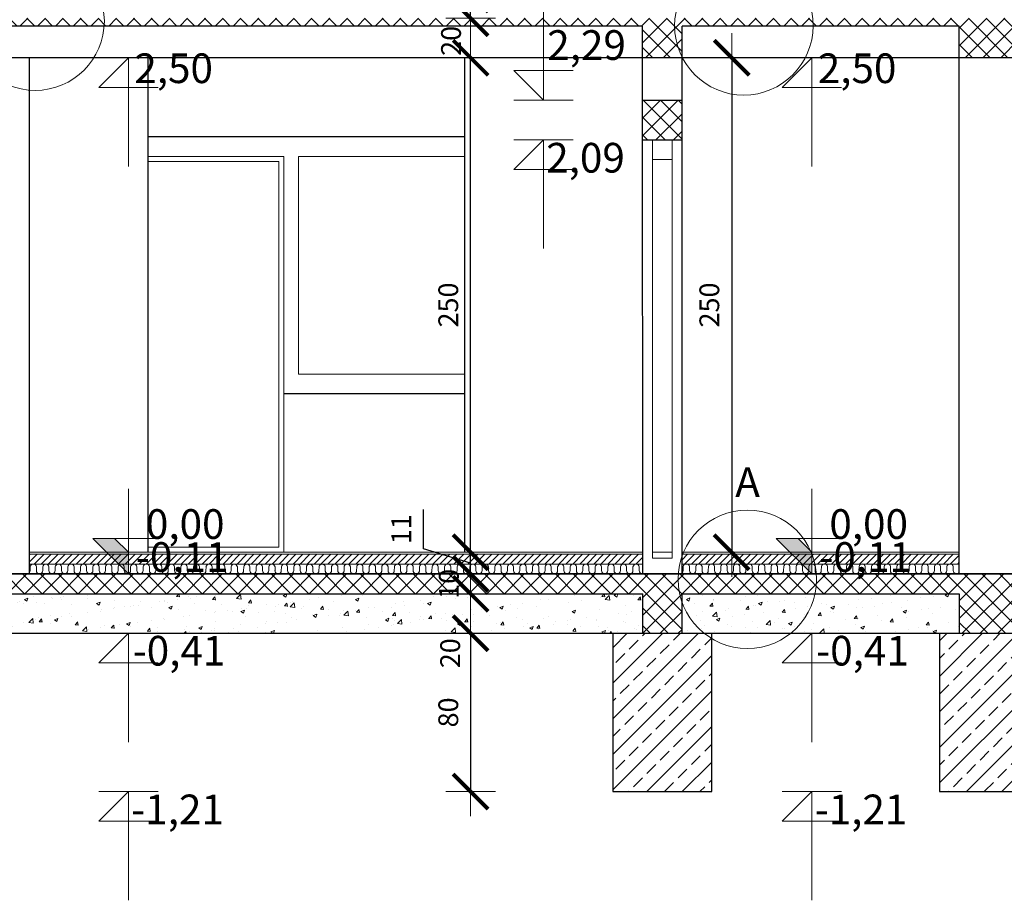
# Model space of a CAD drawing. Units: millimetres. Extents: x 50 to 7236, y 159 to 3129.
# Drawn here: x 6299 to 6797, y 1062 to 1507 of the extents above; entities that cross this region are included whole.
import ezdxf

# ---------------------------------------------------------------- set-up
doc = ezdxf.new("R2010")
doc.units = ezdxf.units.MM
doc.linetypes.add('ACAD_ISO03W100', pattern=[30, 12, -18])
doc.linetypes.add('DASHEDX2', pattern=[38.1, 25.4, -12.7])
for name, color, linetype, lineweight in [('KOTA', 7, 'Continuous', 5), ('NAMJESTAJ-1', 4, 'Continuous', 9), ('PLOC_I_OSTAL-1', 7, 'Continuous', 5), ('PROZORI-1', 3, 'Continuous', 5), ('ZID-1', 2, 'Continuous', 25)]:
    doc.layers.add(name, color=color, linetype=linetype, lineweight=lineweight)
doc.styles.add('ARIEL', font='ARIAL.TTF', dxfattribs={"width": 0.85, "height": 15})
doc.dimstyles.new('KOTA-100', dxfattribs={"dimtxt": 10, "dimasz": 1, "dimexe": 1.25, "dimexo": 0.625, "dimgap": 5, "dimtad": 1, "dimdec": 1, "dimtxsty": 'Standard', "dimblk": 'KOTA-100', "dimcen": 2.5, "dimse1": 1, "dimse2": 1, "dimadec": 0, "dimazin": 0, "dimtfac": 1, "dimtdec": 1, "dimtmove": 0, "dimatfit": 3, "dimfxl": 1, "dimarcsym": 0})
pattern_1 = [(45, (-2358.2014, 48.42), (-4.490128, 4.490128), []), (135, (-2358.2014, 48.42), (-4.490128, -4.490128), [])]
pattern_2 = [(45, (753.204, 3293.914), (-1.767767, 1.767767), [])]
pattern_3 = [(50, (-2287.705, -2e-11), (18.218467, -1.593909), [1.905, -20.955]), (355, (-2287.705, -2e-11), (-3.524283, 19.105664), [1.524, -16.764]), (100.451, (-2286.186, -0.133), (14.69425, 17.51167), [1.619, -17.809]), (46.1842, (-2287.705, 5.08), (27.107904, -4.204233), [2.8575, -31.4325]), (96.6356, (-2285.446, 4.73), (23.74042, 24.742556), [2.4285, -26.7135]), (351.184, (-2287.705, 5.08), (23.74046, 24.74251), [2.286, -25.146]), (21, (-2285.165, 3.81), (15.161488, -10.226552), [1.905, -20.955]), (326, (-2285.165, 3.81), (6.180203, 18.418797), [1.524, -16.764]), (71.4514, (-2283.901, 2.958), (21.34165, 8.192286), [1.619, -17.809]), (37.5, (-2287.7045, -2e-11), (0.3088603, 8.455504), [0, -16.5608, 0, -17.018, 0, -16.8275]), (7.5, (-2287.7045, -2e-11), (6.681966, 10.0180575), [0, -9.7028, 0, -16.1798, 0, -6.4135]), (327.5, (-2293.369, -2e-11), (13.5590595, -0.5728744), [0, -6.35, 0, -19.812, 0, -26.289]), (317.5, (-2295.909, -2e-11), (14.812918, 2.542649), [0, -8.255, 0, -13.1572, 0, -18.669])]

# ---------------------------------------------------------------- blocks, each defined once
blk = doc.blocks.new('KOTA-100')
at = {"layer": 'KOTA', "lineweight": 20, "ltscale": 0.5}
for p, q in [((0, 12.5), (0, -12.5)), ((-12.5, 0), (12.5, 0))]:
    blk.add_line(p, q, dxfattribs=at)
at = {"layer": 'KOTA', "lineweight": 20, "ltscale": 0.5, "const_width": 2}
blk.add_lwpolyline([(-8.84, -8.84), (8.84, 8.84)], dxfattribs=at)
blk = doc.blocks.new('*D146')
at = {"layer": 'Defpoints', "color": 0, "ltscale": 0.5}
for p in [(6634.24, 1487.92), (6634.24, 1237.92), (6659.33, 1237.92)]:
    blk.add_point(p, dxfattribs=at)
at = {"layer": 'KOTA', "color": 0, "lineweight": -2, "ltscale": 0.5}
blk.add_line((6659.33, 1486.92), (6659.33, 1238.92), dxfattribs=at)
for p, rotation in [((6659.33, 1487.92), 90), ((6659.33, 1237.92), 270)]:
    blk.add_blockref('KOTA-100', p, dxfattribs=dict(at, rotation=rotation))
at = {"layer": 'KOTA', "color": 0, "lineweight": 5, "ltscale": 0.5, "insert": (6649.33, 1362.92), "char_height": 10, "attachment_point": 5, "rotation": 90}
blk.add_mtext('250', dxfattribs=at)
blk = doc.blocks.new('*D147')
at = {"layer": 'Defpoints', "color": 0, "ltscale": 0.5}
for p in [(6527.35, 1487.92), (6527.35, 1487.92), (6527.35, 1237.92)]:
    blk.add_point(p, dxfattribs=at)
at = {"layer": 'KOTA', "color": 0, "lineweight": -2, "ltscale": 0.5}
blk.add_line((6527.35, 1238.92), (6527.35, 1486.92), dxfattribs=at)
for p, rotation in [((6527.35, 1487.92), 90), ((6527.35, 1237.92), 270)]:
    blk.add_blockref('KOTA-100', p, dxfattribs=dict(at, rotation=rotation))
at = {"layer": 'KOTA', "color": 0, "lineweight": 5, "ltscale": 0.5, "insert": (6517.35, 1362.92), "char_height": 10, "attachment_point": 5, "rotation": 90}
blk.add_mtext('250', dxfattribs=at)
blk = doc.blocks.new('*D149')
at = {"layer": 'Defpoints', "color": 0, "ltscale": 0.5}
for p in [(6527.35, 1519.92), (6527.35, 1519.92), (6527.35, 1507.92)]:
    blk.add_point(p, dxfattribs=at)
at = {"layer": 'KOTA', "color": 0, "lineweight": -2, "ltscale": 0.5}
for p, q in [((6503.6, 1521.05), (6503.6, 1544.38)), ((6527.35, 1513.92), (6503.6, 1521.05)), ((6527.35, 1508.92), (6527.35, 1518.92))]:
    blk.add_line(p, q, dxfattribs=at)
for p, rotation in [((6527.35, 1519.92), 90), ((6527.35, 1507.92), 270)]:
    blk.add_blockref('KOTA-100', p, dxfattribs=dict(at, rotation=rotation))
at = {"layer": 'KOTA', "color": 0, "lineweight": 5, "ltscale": 0.5, "insert": (6493.6, 1532.71), "char_height": 10, "attachment_point": 5, "rotation": 90}
blk.add_mtext('12', dxfattribs=at)
blk = doc.blocks.new('*D151')
at = {"layer": 'Defpoints', "color": 0, "ltscale": 0.5}
for p in [(6744.38, 1965.72), (6991.83, 1965.72), (6784.38, 1116.92)]:
    blk.add_point(p, dxfattribs=at)
at = {"layer": 'KOTA', "color": 0, "lineweight": -2, "ltscale": 0.5}
blk.add_line((6991.83, 1117.92), (6991.83, 1964.72), dxfattribs=at)
for p, rotation in [((6991.83, 1965.72), 90), ((6991.83, 1116.92), 270)]:
    blk.add_blockref('KOTA-100', p, dxfattribs=dict(at, rotation=rotation))
at = {"layer": 'KOTA', "color": 0, "lineweight": 5, "ltscale": 0.5, "insert": (6980.99, 1541.32), "char_height": 10, "attachment_point": 5, "rotation": 90}
blk.add_mtext('848,8', dxfattribs=at)
blk = doc.blocks.new('*D156')
at = {"layer": 'Defpoints', "color": 0, "ltscale": 0.5}
for p in [(5544.73, 1965.72), (6734.38, 1965.72), (5724.38, 1116.92)]:
    blk.add_point(p, dxfattribs=at)
at = {"layer": 'KOTA', "color": 0, "lineweight": -2, "ltscale": 0.5}
blk.add_line((5544.73, 1117.92), (5544.73, 1964.72), dxfattribs=at)
for p, rotation in [((5544.73, 1965.72), 90), ((5544.73, 1116.92), 270)]:
    blk.add_blockref('KOTA-100', p, dxfattribs=dict(at, rotation=rotation))
at = {"layer": 'KOTA', "color": 0, "lineweight": 5, "ltscale": 0.5, "insert": (5533.9, 1541.32), "char_height": 10, "attachment_point": 5, "rotation": 90}
blk.add_mtext('848,8', dxfattribs=at)
blk = doc.blocks.new('kota1')
at = {"lineweight": 5}
for p, q in [((0, 0), (-15, -15)), ((-15, 0), (15, 0)), ((0, -15), (0, 0)), ((-15, -15), (15, -15)), ((0, -15), (0, -55))]:
    blk.add_line(p, q, dxfattribs=at)
blk = doc.blocks.new('*D164')
at = {"layer": 'Defpoints', "color": 0, "ltscale": 0.5}
for p in [(6598.97, 1196.92), (6527.35, 1116.92), (6598.97, 1116.92)]:
    blk.add_point(p, dxfattribs=at)
at = {"layer": 'KOTA', "color": 0, "lineweight": -2, "ltscale": 0.5}
blk.add_line((6527.35, 1195.92), (6527.35, 1117.92), dxfattribs=at)
for p, rotation in [((6527.35, 1196.92), 90), ((6527.35, 1116.92), 270)]:
    blk.add_blockref('KOTA-100', p, dxfattribs=dict(at, rotation=rotation))
at = {"layer": 'KOTA', "color": 0, "lineweight": 5, "ltscale": 0.5, "insert": (6517.35, 1156.92), "char_height": 10, "attachment_point": 5, "rotation": 90}
blk.add_mtext('80', dxfattribs=at)
blk = doc.blocks.new('*D165')
at = {"layer": 'Defpoints', "color": 0, "ltscale": 0.5}
for p in [(6527.35, 1237.92), (6527.35, 1237.92), (6527.35, 1226.92)]:
    blk.add_point(p, dxfattribs=at)
at = {"layer": 'KOTA', "color": 0, "lineweight": -2, "ltscale": 0.5}
for p, q in [((6503.6, 1239.55), (6503.6, 1259.55)), ((6527.35, 1232.42), (6503.6, 1239.55)), ((6527.35, 1238.92), (6527.35, 1239.92)), ((6527.35, 1226.92), (6527.35, 1237.92)), ((6527.35, 1226.92), (6527.35, 1237.92)), ((6527.35, 1225.92), (6527.35, 1224.92))]:
    blk.add_line(p, q, dxfattribs=at)
for p, rotation in [((6527.35, 1237.92), 270), ((6527.35, 1226.92), 90)]:
    blk.add_blockref('KOTA-100', p, dxfattribs=dict(at, rotation=rotation))
at = {"layer": 'KOTA', "color": 0, "lineweight": 5, "ltscale": 0.5, "insert": (6493.6, 1249.55), "char_height": 10, "attachment_point": 5, "rotation": 90}
blk.add_mtext('11', dxfattribs=at)

msp = doc.modelspace()

# ---------------------------------------------------------------- hatches: boundary and pattern name
at = {"layer": 'KOTA', "lineweight": 5, "ltscale": 0.5}
for points in [[(6347.37, 1244.92), (6336.37, 1244.92), (6354.12, 1227.17), (6354.37, 1227.17), (6354.37, 1237.92)], [(6692.9, 1244.92), (6681.9, 1244.92), (6699.65, 1227.17), (6699.9, 1227.17), (6699.9, 1237.92)]]:
    msp.add_hatch(color=0, dxfattribs=at).paths.add_polyline_path(points)
at = {"layer": 'PLOC_I_OSTAL-1', "lineweight": 5, "ltscale": 0.5}
h = msp.add_hatch(dxfattribs=at)
h.set_pattern_fill('ANSI37', color=0, scale=50, style=0)
h.set_pattern_definition([(45, (3525.351, 8842.416), (-4.4194174, 4.4194174), []), (135, (3525.351, 8842.416), (-4.4194174, -4.4194174), [])])
h.paths.add_polyline_path([(6164.38, 1466.42), (6164.38, 1446.42), (6184.38, 1446.42), (6184.38, 1466.42)])
h.paths.add_polyline_path([(6634.24, 1466.42), (6614.26, 1466.42), (6614.27, 1446.42), (6634.24, 1446.42)])
h.paths.add_polyline_path([(6434.38, 1748.5), (6424.38, 1748.5), (6424.38, 1728.5), (6434.38, 1728.5)])
at = {"layer": 'PLOC_I_OSTAL-1'}
h = msp.add_hatch(dxfattribs=at)
h.set_pattern_fill('ANSI37', color=256, scale=2, style=0)
h.set_pattern_definition(pattern_1)
h.paths.add_polyline_path([(6213.87, 1507.92), (6192.59, 1507.92, -0.085033), (6192.13, 1507.92), (6184.38, 1507.92), (6184.38, 1503.92), (6213.87, 1503.92)])
h.paths.add_polyline_path([(6272.17, 1506.44, -0.01058), (6272.2, 1507.92), (6213.87, 1507.92), (6213.87, 1503.92), (6272.26, 1503.92, -0.018013)])
h.paths.add_polyline_path([(6342.17, 1506.44, 0.01058), (6342.14, 1507.92), (6272.2, 1507.92, 0.01058), (6272.17, 1506.44, 0.018013), (6272.26, 1503.92), (6342.08, 1503.92, 0.018013)])
h.paths.add_polyline_path([(6527.35, 1507.92), (6514.85, 1507.92), (6342.14, 1507.92, -0.01058), (6342.17, 1506.44, -0.018013), (6342.08, 1503.92), (6527.35, 1503.92)])
h.paths.add_polyline_path([(6564.17, 1507.92), (6527.35, 1507.92), (6531.35, 1503.92), (6564.17, 1503.92)])
h.paths.add_polyline_path([(6630.49, 1504.05, -0.027744), (6630.71, 1507.92), (6564.17, 1507.92), (6564.17, 1503.92), (6614.24, 1503.92), (6614.24, 1487.93), (6614.24, 1487.92), (6634.24, 1487.92), (6634.24, 1488.28, -0.117341)])
h.paths.add_polyline_path([(6700.28, 1507.92), (6630.71, 1507.92, 0.027744), (6630.49, 1504.05, 0.117341), (6634.24, 1488.28), (6634.24, 1503.92), (6700.49, 1503.92, 0.028636)])
h = msp.add_hatch(dxfattribs=at)
h.set_pattern_fill('ANSI37', color=256, scale=2, style=0)
h.set_pattern_definition(pattern_1)
h.paths.add_polyline_path([(6804.38, 1507.92), (6700.28, 1507.92, -0.028636), (6700.49, 1503.92), (6774.38, 1503.92), (6774.38, 1487.92), (6804.38, 1487.92)])
h = msp.add_hatch(dxfattribs=at)
h.set_pattern_fill('ANSI37', color=256, scale=2, style=0)
h.set_pattern_definition([(45, (-2287.7045, -2e-11), (-4.490128, 4.490128), []), (135, (-2287.7045, -2e-11), (-4.490128, -4.490128), [])])
h.paths.add_polyline_path([(6270.86, 1221.85, 0.036368), (6270.49, 1226.92), (6201.23, 1226.92, 0.036368), (6200.86, 1221.85, 0.035337), (6201.2, 1216.92), (6270.51, 1216.92, 0.035337)])
h.paths.add_polyline_path([(6527.35, 1226.92), (6514.85, 1226.92), (6270.49, 1226.92, -0.036368), (6270.86, 1221.85, -0.035337), (6270.51, 1216.92), (6527.35, 1216.92)])
h.paths.add_polyline_path([(6632.28, 1224.25, -0.019141), (6632.38, 1226.92), (6527.35, 1226.92), (6527.35, 1216.92), (6614.39, 1216.92), (6614.4, 1196.92), (6634.24, 1196.92), (6634.24, 1212.68, -0.08437)])
h.paths.add_polyline_path([(6702.28, 1224.25, 0.019141), (6702.17, 1226.92), (6632.38, 1226.92, 0.019141), (6632.28, 1224.25, 0.08437), (6634.24, 1212.68), (6634.24, 1216.92), (6701.5, 1216.92, 0.052746)])
h.paths.add_polyline_path([(6804.38, 1226.92), (6702.17, 1226.92, -0.019141), (6702.28, 1224.25, -0.052746), (6701.5, 1216.92), (6774.38, 1216.92), (6774.38, 1196.92), (6804.38, 1196.92)])
h.paths.add_polyline_path([(6510.12, 1213.59), (6510.12, 1230.26), (6525.12, 1230.26), (6525.12, 1213.59)], flags=9)
h.paths.add_polyline_path([(6354.35, 1246.75), (6406.8, 1246.75), (6406.8, 1220.22), (6354.35, 1220.22)], flags=9)
h.paths.add_polyline_path([(6699.88, 1246.75), (6752.33, 1246.75), (6752.33, 1220.22), (6699.88, 1220.22)], flags=9)
at = {"layer": 'PLOC_I_OSTAL-1', "lineweight": 5, "ltscale": 0.5}
h = msp.add_hatch(dxfattribs=at)
h.set_pattern_fill('ANSI31', color=0, scale=20, style=0)
h.set_pattern_definition(pattern_2)
h.paths.add_polyline_path([(6304.38, 1236.92), (6304.38, 1231.92), (6420.51, 1231.92, -0.008374), (6420.56, 1231.92), (6426.85, 1231.92, -0.011843), (6426.92, 1231.92), (6433.19, 1231.92, -0.014505), (6433.28, 1231.92), (6439.53, 1231.92, -0.016749), (6439.64, 1231.92), (6445.87, 1231.92, -0.018727), (6445.99, 1231.92), (6452.22, 1231.92, -0.020515), (6452.35, 1231.92), (6458.56, 1231.92, -0.022159), (6458.7, 1231.92), (6464.91, 1231.92, -0.02369), (6465.06, 1231.92), (6471.25, 1231.92, -0.025128), (6471.41, 1231.92), (6477.6, 1231.92, -0.026488), (6477.76, 1231.92), (6483.94, 1231.92, -0.027782), (6484.12, 1231.92), (6490.29, 1231.92, -0.029018), (6490.47, 1231.92), (6496.63, 1231.92, -0.030204), (6496.82, 1231.92), (6502.98, 1231.92, -0.031346), (6503.18, 1231.92), (6509.32, 1231.92, -0.032447), (6509.53, 1231.92), (6515.67, 1231.92, -0.033512), (6515.88, 1231.92), (6522.01, 1231.92, -0.034545), (6522.23, 1231.92), (6528.36, 1231.92, -0.035548), (6528.59, 1231.92), (6534.71, 1231.91, -0.036523), (6534.94, 1231.91), (6541.05, 1231.91, -0.037473), (6541.29, 1231.91), (6547.4, 1231.91, -0.0384), (6547.64, 1231.91), (6553.75, 1231.91, -0.039305), (6553.99, 1231.91), (6560.09, 1231.91, -0.04019), (6560.35, 1231.91), (6566.44, 1231.91, -0.041056), (6566.7, 1231.91), (6572.78, 1231.91, -0.041904), (6573.05, 1231.91), (6579.13, 1231.91, -0.042735), (6579.4, 1231.91), (6585.48, 1231.91, -0.043551), (6585.75, 1231.91), (6591.82, 1231.91, -0.044351), (6592.11, 1231.91), (6598.17, 1231.91, -0.045138), (6598.46, 1231.91), (6604.52, 1231.91, -0.045911), (6604.81, 1231.91), (6610.86, 1231.91, -0.046672), (6611.16, 1231.91), (6614.38, 1231.91), (6614.38, 1236.92)])
h = msp.add_hatch(dxfattribs=at)
h.set_pattern_fill('ANSI31', color=0, scale=20, style=0)
h.set_pattern_definition(pattern_2)
h.paths.add_polyline_path([(6774.38, 1236.92), (6634.24, 1236.92), (6634.24, 1231.92), (6635.82, 1231.92, -0.191588), (6637, 1231.92), (6642.17, 1231.92, -0.191588), (6643.35, 1231.92), (6648.52, 1231.92, -0.191588), (6649.69, 1231.92), (6654.87, 1231.92, -0.191588), (6656.04, 1231.92), (6661.22, 1231.92, -0.191588), (6662.39, 1231.92), (6667.57, 1231.92, -0.191588), (6668.74, 1231.92), (6673.92, 1231.92, -0.191588), (6675.09, 1231.92), (6680.27, 1231.92, -0.191588), (6681.44, 1231.92), (6686.62, 1231.92, -0.191588), (6687.79, 1231.92), (6692.97, 1231.92, -0.191588), (6694.14, 1231.92), (6699.31, 1231.92, -0.191588), (6700.49, 1231.92), (6705.66, 1231.92, -0.191588), (6706.84, 1231.92), (6712.01, 1231.92, -0.191588), (6713.19, 1231.92), (6718.36, 1231.92, -0.191588), (6719.54, 1231.92), (6724.71, 1231.92, -0.191588), (6725.88, 1231.92), (6731.06, 1231.92, -0.191588), (6732.23, 1231.92), (6737.41, 1231.92, -0.191588), (6738.58, 1231.92), (6743.76, 1231.92, -0.191588), (6744.93, 1231.92), (6750.11, 1231.92, -0.191588), (6751.28, 1231.92), (6756.46, 1231.92, -0.191588), (6757.63, 1231.92), (6762.81, 1231.92, -0.191588), (6763.98, 1231.92), (6769.16, 1231.92, -0.191588), (6770.33, 1231.92), (6774.38, 1231.92)])
at = {"layer": 'PLOC_I_OSTAL-1'}
h = msp.add_hatch(dxfattribs=at)
h.set_pattern_fill('AR-CONC', color=256, scale=0.1, style=0)
h.set_pattern_definition(pattern_3)
h.paths.add_polyline_path([(6614.4, 1196.92), (6614.39, 1216.92), (6270.51, 1216.92, -0.164307), (6260.42, 1196.92)])
h.paths.add_polyline_path([(6510.12, 1213.59), (6510.12, 1230.26), (6525.12, 1230.26), (6525.12, 1213.59)], flags=9)
h = msp.add_hatch(dxfattribs=at)
h.set_pattern_fill('AR-CONC', color=256, scale=0.1, style=0)
h.set_pattern_definition(pattern_3)
h.paths.add_polyline_path([(6634.24, 1212.68), (6634.24, 1196.92), (6645.4, 1196.92, -0.140677)])
h.paths.add_polyline_path([(6701.5, 1216.92), (6634.24, 1216.92), (6634.24, 1212.68, 0.140677), (6645.4, 1196.92), (6689.15, 1196.92, 0.172927)])
h.paths.add_polyline_path([(6774.38, 1216.92), (6701.5, 1216.92, -0.172927), (6689.15, 1196.92), (6774.38, 1196.92)])
at = {"layer": 'PLOC_I_OSTAL-1', "lineweight": 5, "ltscale": 0.5}
h = msp.add_hatch(dxfattribs=at)
h.set_pattern_fill('ANSI33', color=0, scale=2, style=0)
h.set_pattern_definition([(45, (10103.078, 2466.341), (-8.980256, 8.980256), []), (45, (10112.058, 2466.341), (-8.980256, 8.980256), [6.35, -3.175])])
h.paths.add_polyline_path([(5724.38, 1116.92), (5774.38, 1116.92), (5774.38, 1196.92), (5724.38, 1196.92)])
h.paths.add_polyline_path([(6046.68, 1196.92), (5996.68, 1196.92), (5996.68, 1116.92), (6046.68, 1116.92)])
h.paths.add_polyline_path([(6149.38, 1116.92), (6199.38, 1116.92), (6199.38, 1196.92), (6149.38, 1196.92)])
h.paths.add_polyline_path([(6649.24, 1196.92), (6599.24, 1196.92), (6599.24, 1116.92), (6649.24, 1116.92)])
h.paths.add_polyline_path([(6764.38, 1116.92), (6814.38, 1116.92), (6814.38, 1196.92), (6764.38, 1196.92)])

# ---------------------------------------------------------------- linework, layer by layer
at = {"layer": 'KOTA', "color": 0, "lineweight": 5}
for p, q in [((6564.17, 1466.42), (6564.17, 1521.42)), ((6354.37, 1487.92), (6339.37, 1472.92)), ((6354.37, 1472.92), (6354.37, 1487.92)), ((6699.9, 1487.92), (6684.9, 1472.92)), ((6699.9, 1472.92), (6699.9, 1487.92)), ((6579.17, 1481.42), (6549.17, 1481.42)), ((6549.17, 1481.42), (6564.17, 1466.42)), ((6339.37, 1472.92), (6369.37, 1472.92)), ((6354.37, 1472.92), (6354.37, 1432.92)), ((6684.9, 1472.92), (6714.9, 1472.92)), ((6699.9, 1472.92), (6699.9, 1432.92)), ((6354.37, 1244.92), (6354.37, 1269.92)), ((6699.9, 1244.92), (6699.9, 1269.92)), ((6336.37, 1244.92), (6354.37, 1244.92)), ((6354.37, 1226.92), (6336.37, 1244.92)), ((6354.37, 1237.92), (6347.37, 1244.92)), ((6354.37, 1226.92), (6354.37, 1244.92)), ((6354.37, 1244.92), (6369.37, 1244.92)), ((6699.9, 1226.92), (6681.9, 1244.92)), ((6681.9, 1244.92), (6699.9, 1244.92)), ((6699.9, 1237.92), (6692.9, 1244.92)), ((6699.9, 1244.92), (6714.9, 1244.92)), ((6699.9, 1226.92), (6699.9, 1244.92)), ((6354.37, 1196.92), (6339.37, 1181.92)), ((6354.37, 1181.92), (6354.37, 1196.92)), ((6699.9, 1196.92), (6684.9, 1181.92)), ((6699.9, 1181.92), (6699.9, 1196.92)), ((6339.37, 1181.92), (6369.37, 1181.92)), ((6354.37, 1181.92), (6354.37, 1141.92)), ((6684.9, 1181.92), (6714.9, 1181.92)), ((6699.9, 1181.92), (6699.9, 1141.92))]:
    msp.add_line(p, q, dxfattribs=at)
at = {"layer": 'NAMJESTAJ-1', "color": 0, "lineweight": 5}
for p, q in [((6619.24, 1446.42), (6619.24, 1234.92)), ((6629.24, 1446.42), (6629.24, 1234.92)), ((6619.24, 1436.42), (6629.24, 1436.42)), ((6619.24, 1237.92), (6629.24, 1237.92)), ((6619.24, 1234.92), (6629.24, 1234.92))]:
    msp.add_line(p, q, dxfattribs=at)
at = {"layer": 'NAMJESTAJ-1', "color": 0, "lineweight": 5, "ltscale": 0.5}
for p, q in [((6432.88, 1437.92), (6364.38, 1437.92)), ((6430.38, 1435.42), (6364.38, 1435.42)), ((6430.38, 1435.42), (6430.38, 1240.42)), ((6432.88, 1437.92), (6432.88, 1237.92)), ((6430.38, 1240.42), (6364.38, 1240.42))]:
    msp.add_line(p, q, dxfattribs=at)
at = {"layer": 'PLOC_I_OSTAL-1', "color": 0, "lineweight": 5, "ltscale": 0.5}
for p, q in [((6527.35, 1488.92), (6527.35, 1506.92)), ((6304.65, 1228.63), (6304.68, 1230.67)), ((6307.82, 1228.46), (6307.82, 1230.56)), ((6311, 1228.51), (6311.03, 1230.56)), ((6314.17, 1228.46), (6314.17, 1230.56)), ((6317.35, 1228.51), (6317.38, 1230.56)), ((6320.52, 1228.46), (6320.52, 1230.56)), ((6323.69, 1228.51), (6323.73, 1230.56)), ((6326.87, 1228.46), (6326.87, 1230.56)), ((6330.04, 1228.51), (6330.08, 1230.56)), ((6333.22, 1228.46), (6333.22, 1230.56)), ((6336.39, 1228.51), (6336.43, 1230.56)), ((6339.57, 1228.46), (6339.57, 1230.56)), ((6342.74, 1228.51), (6342.77, 1230.56)), ((6345.92, 1228.46), (6345.92, 1230.56)), ((6349.09, 1228.51), (6349.12, 1230.56)), ((6352.27, 1228.46), (6352.27, 1230.56)), ((6355.44, 1228.51), (6355.47, 1230.56)), ((6358.62, 1228.46), (6358.62, 1230.56)), ((6361.79, 1228.51), (6361.82, 1230.56)), ((6364.97, 1228.46), (6364.97, 1230.56)), ((6368.14, 1228.51), (6368.17, 1230.56)), ((6371.31, 1228.46), (6371.31, 1230.56)), ((6374.49, 1228.51), (6374.52, 1230.56)), ((6377.66, 1228.46), (6377.66, 1230.56)), ((6380.84, 1228.51), (6380.87, 1230.56)), ((6384.01, 1228.46), (6384.01, 1230.56)), ((6387.19, 1228.51), (6387.22, 1230.56)), ((6390.36, 1228.46), (6390.36, 1230.56)), ((6393.54, 1228.51), (6393.57, 1230.56)), ((6396.71, 1228.46), (6396.71, 1230.56)), ((6399.89, 1228.51), (6399.92, 1230.56)), ((6403.06, 1228.46), (6403.06, 1230.56)), ((6406.23, 1228.51), (6406.27, 1230.56)), ((6409.41, 1228.46), (6409.41, 1230.56)), ((6412.58, 1228.51), (6412.62, 1230.56)), ((6415.76, 1228.46), (6415.76, 1230.56)), ((6418.93, 1228.51), (6418.97, 1230.56)), ((6422.11, 1228.46), (6422.11, 1230.56)), ((6425.28, 1228.51), (6425.31, 1230.56)), ((6428.46, 1228.46), (6428.46, 1230.56)), ((6431.63, 1228.51), (6431.66, 1230.56)), ((6434.81, 1228.46), (6434.81, 1230.56)), ((6437.98, 1228.51), (6438.01, 1230.56)), ((6441.16, 1228.46), (6441.16, 1230.56)), ((6504.65, 1228.46), (6504.65, 1230.56)), ((6507.82, 1228.51), (6507.85, 1230.56)), ((6511, 1228.46), (6511, 1230.56)), ((6514.17, 1228.51), (6514.2, 1230.56)), ((6517.35, 1228.46), (6517.35, 1230.56)), ((6520.52, 1228.51), (6520.55, 1230.56)), ((6523.7, 1228.46), (6523.7, 1230.56)), ((6526.87, 1228.51), (6526.9, 1230.56)), ((6530.04, 1228.46), (6530.04, 1230.56)), ((6533.22, 1228.51), (6533.25, 1230.56)), ((6536.39, 1228.46), (6536.39, 1230.56)), ((6539.57, 1228.51), (6539.6, 1230.56)), ((6542.74, 1228.46), (6542.74, 1230.56)), ((6545.92, 1228.51), (6545.95, 1230.56)), ((6549.09, 1228.46), (6549.09, 1230.56)), ((6552.27, 1228.51), (6552.3, 1230.56)), ((6555.44, 1228.46), (6555.44, 1230.56)), ((6558.62, 1228.51), (6558.65, 1230.56)), ((6561.79, 1228.46), (6561.79, 1230.56)), ((6564.96, 1228.51), (6565, 1230.56)), ((6568.14, 1228.46), (6568.14, 1230.56)), ((6571.31, 1228.51), (6571.35, 1230.56)), ((6574.49, 1228.46), (6574.49, 1230.56)), ((6577.66, 1228.51), (6577.7, 1230.56)), ((6580.84, 1228.46), (6580.84, 1230.56)), ((6584.01, 1228.51), (6584.04, 1230.56)), ((6587.19, 1228.46), (6587.19, 1230.56)), ((6590.36, 1228.51), (6590.39, 1230.56)), ((6593.54, 1228.46), (6593.54, 1230.56)), ((6596.71, 1228.51), (6596.74, 1230.56)), ((6599.89, 1228.46), (6599.89, 1230.56)), ((6603.06, 1228.51), (6603.09, 1230.56)), ((6606.23, 1228.46), (6606.23, 1230.56)), ((6609.41, 1228.51), (6609.44, 1230.56)), ((6612.58, 1228.46), (6612.58, 1230.56)), ((6634.81, 1228.63), (6634.84, 1230.67)), ((6637.98, 1228.58), (6637.98, 1230.67)), ((6641.15, 1228.63), (6641.19, 1230.67)), ((6644.33, 1228.58), (6644.33, 1230.67)), ((6647.5, 1228.63), (6647.54, 1230.67)), ((6650.68, 1228.58), (6650.68, 1230.67)), ((6653.85, 1228.63), (6653.89, 1230.67)), ((6657.03, 1228.58), (6657.03, 1230.67)), ((6660.2, 1228.63), (6660.23, 1230.67)), ((6663.38, 1228.58), (6663.38, 1230.67)), ((6666.55, 1228.63), (6666.58, 1230.67)), ((6669.73, 1228.58), (6669.73, 1230.67)), ((6672.9, 1228.63), (6672.93, 1230.67)), ((6676.08, 1228.58), (6676.08, 1230.67)), ((6679.25, 1228.63), (6679.28, 1230.67)), ((6682.43, 1228.58), (6682.43, 1230.67)), ((6685.6, 1228.63), (6685.63, 1230.67)), ((6688.77, 1228.58), (6688.77, 1230.67)), ((6691.95, 1228.63), (6691.98, 1230.67)), ((6695.12, 1228.58), (6695.12, 1230.67)), ((6698.3, 1228.63), (6698.33, 1230.67)), ((6701.47, 1228.58), (6701.47, 1230.67)), ((6704.65, 1228.63), (6704.68, 1230.67)), ((6707.82, 1228.58), (6707.82, 1230.67)), ((6711, 1228.63), (6711.03, 1230.67)), ((6714.17, 1228.58), (6714.17, 1230.67)), ((6717.35, 1228.63), (6717.38, 1230.67)), ((6720.52, 1228.58), (6720.52, 1230.67)), ((6723.69, 1228.63), (6723.73, 1230.67)), ((6726.87, 1228.58), (6726.87, 1230.67)), ((6730.04, 1228.63), (6730.08, 1230.67)), ((6733.22, 1228.58), (6733.22, 1230.67)), ((6736.39, 1228.63), (6736.43, 1230.67)), ((6739.57, 1228.58), (6739.57, 1230.67)), ((6742.74, 1228.63), (6742.77, 1230.67)), ((6745.92, 1228.58), (6745.92, 1230.67)), ((6749.09, 1228.63), (6749.12, 1230.67)), ((6752.27, 1228.58), (6752.27, 1230.67)), ((6755.44, 1228.63), (6755.47, 1230.67)), ((6758.62, 1228.58), (6758.62, 1230.67)), ((6761.79, 1228.63), (6761.82, 1230.67)), ((6764.96, 1228.58), (6764.96, 1230.67)), ((6768.14, 1228.63), (6768.17, 1230.67)), ((6771.31, 1228.58), (6771.31, 1230.67)), ((6527.35, 1227.92), (6527.35, 1228.92)), ((6527.35, 1216.92), (6527.35, 1226.92)), ((6527.35, 1216.92), (6527.35, 1226.92)), ((6527.35, 1215.92), (6527.35, 1214.92))]:
    msp.add_line(p, q, dxfattribs=at)
at = {"layer": 'PLOC_I_OSTAL-1', "color": 0, "lineweight": 5}
msp.add_line((6549.17, 1466.42), (6579.17, 1466.42), dxfattribs=at)
at = {"layer": 'PLOC_I_OSTAL-1', "color": 0, "linetype": 'ACAD_ISO03W100', "lineweight": 5, "ltscale": 0.5}
for p, q in [((6444.33, 1228.51), (6444.36, 1230.56)), ((6447.5, 1228.46), (6447.5, 1230.56)), ((6450.68, 1228.51), (6450.71, 1230.56)), ((6453.85, 1228.46), (6453.85, 1230.56)), ((6457.03, 1228.51), (6457.06, 1230.56)), ((6460.2, 1228.46), (6460.2, 1230.56)), ((6463.38, 1228.51), (6463.41, 1230.56)), ((6466.55, 1228.46), (6466.55, 1230.56)), ((6469.73, 1228.51), (6469.76, 1230.56)), ((6472.9, 1228.46), (6472.9, 1230.56)), ((6476.08, 1228.51), (6476.11, 1230.56)), ((6479.25, 1228.46), (6479.25, 1230.56)), ((6482.42, 1228.51), (6482.46, 1230.56)), ((6485.6, 1228.46), (6485.6, 1230.56)), ((6488.77, 1228.51), (6488.81, 1230.56)), ((6491.95, 1228.46), (6491.95, 1230.56)), ((6495.12, 1228.51), (6495.16, 1230.56)), ((6498.3, 1228.46), (6498.3, 1230.56)), ((6501.47, 1228.51), (6501.5, 1230.56))]:
    msp.add_line(p, q, dxfattribs=at)
at = {"layer": 'PLOC_I_OSTAL-1', "color": 0, "linetype": 'DASHEDX2', "lineweight": 5, "ltscale": 0.5, "const_width": 0.5}
msp.add_lwpolyline([(6034.81, 1227.12), (6804.38, 1227.17)], dxfattribs=at)
at = {"layer": 'PLOC_I_OSTAL-1', "color": 0, "lineweight": 5, "ltscale": 0.5}
for centre in [(6307.17, 1506.44), (6665.49, 1504.05), (6667.28, 1224.25)]:
    msp.add_circle(centre, 35, dxfattribs=at)
for centre, start, end in [((6306.25, 1230.33), 8.1604, 171.8396), ((6312.6, 1230.33), 8.1604, 171.8396), ((6318.95, 1230.33), 8.1604, 171.8396), ((6325.3, 1230.33), 8.1604, 171.8396), ((6331.65, 1230.33), 8.1604, 171.8396), ((6338, 1230.33), 8.1604, 171.8396), ((6344.35, 1230.33), 8.1604, 171.8396), ((6350.7, 1230.33), 8.1604, 171.8396), ((6357.04, 1230.33), 8.1604, 171.8396), ((6363.39, 1230.33), 8.1604, 171.8396), ((6369.74, 1230.33), 8.1604, 171.8396), ((6376.09, 1230.33), 8.1604, 171.8396), ((6382.44, 1230.33), 8.1604, 171.8396), ((6388.79, 1230.33), 8.1604, 171.8396), ((6395.14, 1230.33), 8.1604, 171.8396), ((6401.49, 1230.33), 8.1604, 171.8396), ((6407.84, 1230.33), 8.1604, 171.8396), ((6414.19, 1230.33), 8.1604, 171.8396), ((6420.54, 1230.33), 8.1604, 171.8396), ((6426.89, 1230.33), 8.1604, 171.8396), ((6433.23, 1230.33), 8.1604, 171.8396), ((6439.58, 1230.33), 8.1604, 171.8396), ((6503.08, 1230.33), 8.1604, 171.8396), ((6509.43, 1230.33), 8.1604, 171.8396), ((6515.77, 1230.33), 8.1604, 171.8396), ((6522.12, 1230.33), 8.1604, 171.8396), ((6528.47, 1230.33), 8.1604, 171.8396), ((6534.82, 1230.33), 8.1604, 171.8396), ((6541.17, 1230.33), 8.1604, 171.8396), ((6547.52, 1230.33), 8.1604, 171.8396), ((6553.87, 1230.33), 8.1604, 171.8396), ((6560.22, 1230.33), 8.1604, 171.8396), ((6566.57, 1230.33), 8.1604, 171.8396), ((6572.92, 1230.33), 8.1604, 171.8396), ((6579.27, 1230.33), 8.1604, 171.8396), ((6585.62, 1230.33), 8.1604, 171.8396), ((6591.96, 1230.33), 8.1604, 171.8396), ((6598.31, 1230.33), 8.1604, 171.8396), ((6604.66, 1230.33), 8.1604, 171.8396), ((6611.01, 1230.33), 8.1604, 171.8396), ((6636.41, 1230.45), 8.1604, 171.8396), ((6642.76, 1230.45), 8.1604, 171.8396), ((6649.11, 1230.45), 8.1604, 171.8396), ((6655.46, 1230.45), 8.1604, 171.8396), ((6661.81, 1230.45), 8.1604, 171.8396), ((6668.16, 1230.45), 8.1604, 171.8396), ((6674.5, 1230.45), 8.1604, 171.8396), ((6680.85, 1230.45), 8.1604, 171.8396), ((6687.2, 1230.45), 8.1604, 171.8396), ((6693.55, 1230.45), 8.1604, 171.8396), ((6699.9, 1230.45), 8.1604, 171.8396), ((6706.25, 1230.45), 8.1604, 171.8396), ((6712.6, 1230.45), 8.1604, 171.8396), ((6718.95, 1230.45), 8.1604, 171.8396), ((6725.3, 1230.45), 8.1604, 171.8396), ((6731.65, 1230.45), 8.1604, 171.8396), ((6738, 1230.45), 8.1604, 171.8396), ((6744.35, 1230.45), 8.1604, 171.8396), ((6750.69, 1230.45), 8.1604, 171.8396), ((6757.04, 1230.45), 8.1604, 171.8396), ((6763.39, 1230.45), 8.1604, 171.8396), ((6769.74, 1230.45), 8.1604, 171.8396), ((6303.06, 1228.63), 326.1721, 0), ((6309.41, 1228.63), 180, 0), ((6315.76, 1228.63), 180, 0), ((6322.11, 1228.63), 180, 0), ((6328.46, 1228.63), 180, 0), ((6334.81, 1228.63), 180, 0), ((6341.16, 1228.63), 180, 0), ((6347.5, 1228.63), 180, 0), ((6353.85, 1228.63), 180, 0), ((6360.2, 1228.63), 180, 0), ((6366.55, 1228.63), 180, 0), ((6372.9, 1228.63), 180, 0), ((6379.25, 1228.63), 180, 0), ((6385.6, 1228.63), 180, 0), ((6391.95, 1228.63), 180, 0), ((6398.3, 1228.63), 180, 0), ((6404.65, 1228.63), 180, 0), ((6411, 1228.63), 180, 0), ((6417.35, 1228.63), 180, 0), ((6423.69, 1228.63), 180, 0), ((6430.04, 1228.63), 180, 0), ((6436.39, 1228.63), 180, 0), ((6442.74, 1228.63), 180, 0), ((6506.23, 1228.63), 180, 0), ((6512.58, 1228.63), 180, 0), ((6518.93, 1228.63), 180, 0), ((6525.28, 1228.63), 180, 0), ((6531.63, 1228.63), 180, 0), ((6537.98, 1228.63), 180, 0), ((6544.33, 1228.63), 180, 0), ((6550.68, 1228.63), 180, 0), ((6557.03, 1228.63), 180, 0), ((6563.38, 1228.63), 180, 0), ((6569.73, 1228.63), 180, 0), ((6576.08, 1228.63), 180, 0), ((6582.42, 1228.63), 180, 0), ((6588.77, 1228.63), 180, 0), ((6595.12, 1228.63), 180, 0), ((6601.47, 1228.63), 180, 0), ((6607.82, 1228.63), 180, 0), ((6614.17, 1228.63), 180, 277.802), ((6633.22, 1228.63), 310.1438, 0), ((6639.57, 1228.63), 180, 0), ((6645.92, 1228.63), 180, 0), ((6652.27, 1228.63), 180, 0), ((6658.62, 1228.63), 180, 0), ((6664.96, 1228.63), 180, 0), ((6671.31, 1228.63), 180, 0), ((6677.66, 1228.63), 180, 0), ((6684.01, 1228.63), 180, 0), ((6690.36, 1228.63), 180, 0), ((6696.71, 1228.63), 180, 0), ((6703.06, 1228.63), 180, 0), ((6709.41, 1228.63), 180, 0), ((6715.76, 1228.63), 180, 0), ((6722.11, 1228.63), 180, 0), ((6728.46, 1228.63), 180, 0), ((6734.81, 1228.63), 180, 0), ((6741.15, 1228.63), 180, 0), ((6747.5, 1228.63), 180, 0), ((6753.85, 1228.63), 180, 0), ((6760.2, 1228.63), 180, 0), ((6766.55, 1228.63), 180, 0), ((6772.9, 1228.63), 180, 338.5838)]:
    msp.add_arc(centre, 1.59, start, end, dxfattribs=at)
at = {"layer": 'PLOC_I_OSTAL-1', "color": 0, "linetype": 'ACAD_ISO03W100', "lineweight": 5, "ltscale": 0.5}
for centre, start, end in [((6445.93, 1230.33), 8.1604, 171.8396), ((6452.28, 1230.33), 8.1604, 171.8396), ((6458.63, 1230.33), 8.1604, 171.8396), ((6464.98, 1230.33), 8.1604, 171.8396), ((6471.33, 1230.33), 8.1604, 171.8396), ((6477.68, 1230.33), 8.1604, 171.8396), ((6484.03, 1230.33), 8.1604, 171.8396), ((6490.38, 1230.33), 8.1604, 171.8396), ((6496.73, 1230.33), 8.1604, 171.8396), ((6449.09, 1228.63), 180, 0), ((6455.44, 1228.63), 180, 0), ((6461.79, 1228.63), 180, 0), ((6468.14, 1228.63), 180, 0), ((6474.49, 1228.63), 180, 0), ((6480.84, 1228.63), 180, 0), ((6487.19, 1228.63), 180, 0), ((6493.54, 1228.63), 180, 0), ((6499.89, 1228.63), 180, 0)]:
    msp.add_arc(centre, 1.59, start, end, dxfattribs=at)
at = {"layer": 'PROZORI-1', "color": 0, "lineweight": 5, "ltscale": 0.5}
for p, q in [((6440.38, 1437.92), (6524.38, 1437.92)), ((6440.38, 1437.92), (6440.38, 1327.92)), ((6524.38, 1327.92), (6440.38, 1327.92))]:
    msp.add_line(p, q, dxfattribs=at)
at = {"layer": 'ZID-1', "color": 0, "lineweight": 25}
for p, q in [((6614.24, 1503.92), (6184.38, 1503.92)), ((6774.38, 1503.92), (6634.24, 1503.92)), ((6774.38, 1226.92), (6774.38, 1503.92)), ((6804.38, 1487.92), (6034.38, 1487.92)), ((6304.38, 1226.92), (6304.38, 1487.92)), ((6614.39, 1226.92), (6614.24, 1487.92)), ((6634.24, 1226.92), (6634.24, 1487.92)), ((6614.24, 1466.42), (6634.24, 1466.42)), ((6614.24, 1446.42), (6634.24, 1446.42)), ((6034.38, 1226.92), (6804.38, 1226.92)), ((6184.38, 1216.92), (6614.39, 1216.92)), ((6614.4, 1196.92), (6614.39, 1216.92)), ((6634.24, 1196.92), (6634.24, 1216.92)), ((6634.24, 1216.92), (6774.38, 1216.92)), ((6774.38, 1216.92), (6774.38, 1196.92)), ((5724.38, 1196.92), (6814.38, 1196.92)), ((6599.24, 1196.92), (6599.24, 1116.92)), ((6649.24, 1116.92), (6649.24, 1196.92)), ((6764.38, 1196.92), (6764.38, 1116.92)), ((6599.24, 1116.92), (6649.24, 1116.92)), ((6764.38, 1116.92), (6814.38, 1116.92))]:
    msp.add_line(p, q, dxfattribs=at)
at = {"layer": 'ZID-1', "color": 0, "lineweight": 25, "ltscale": 0.5}
for p, q in [((6614.24, 1487.93), (6614.24, 1503.93)), ((6634.24, 1487.92), (6634.24, 1503.92)), ((6364.38, 1237.92), (6364.38, 1487.92)), ((6524.38, 1237.92), (6524.38, 1487.92)), ((6524.38, 1447.92), (6364.38, 1447.92)), ((6524.38, 1317.92), (6432.75, 1317.92))]:
    msp.add_line(p, q, dxfattribs=at)
at = {"layer": 'ZID-1', "color": 0, "lineweight": 5}
for p, q in [((6304.38, 1237.92), (6614.38, 1237.92)), ((6304.38, 1236.92), (6614.38, 1236.92)), ((6634.24, 1237.92), (6774.38, 1237.92)), ((6634.24, 1236.92), (6774.38, 1236.92)), ((6304.38, 1231.92), (6614.38, 1231.91)), ((6634.24, 1231.92), (6774.38, 1231.92))]:
    msp.add_line(p, q, dxfattribs=at)

# ---------------------------------------------------------------- block references
at = {"layer": 'KOTA', "color": 0, "lineweight": 5, "ltscale": 0.5}
for p, rotation in [((6527.35, 1507.92), 90), ((6527.35, 1487.92), 270), ((6527.35, 1226.92), 270), ((6527.35, 1216.92), 90)]:
    msp.add_blockref('KOTA-100', p, dxfattribs=dict(at, rotation=rotation))
at = {"layer": 'KOTA', "color": 0, "lineweight": 5}
for p in [(6564.17, 1446.42), (6354.37, 1116.92), (6699.9, 1116.92)]:
    msp.add_blockref('kota1', p, dxfattribs=at)

# ---------------------------------------------------------------- texts
at = {"layer": 'KOTA', "color": 0, "lineweight": 5, "char_height": 15, "attachment_point": 1}
for s, insert, width in [('{\\fTahoma|b0|i0|c238|p32;2,29}', (6566.09, 1501.86), 41.2), ('{\\fTahoma|b0|i0|c238|p32;2,50}', (6357.32, 1490.12), 41.2), ('{\\fTahoma|b0|i0|c238|p32;2,50}', (6702.85, 1490.12), 41.2), ('{\\fTahoma|b0|i0|c238|p32;2,09}', (6565.56, 1444.88), 41.2), ('{\\fTahoma|b0|i0|c238|p32;0,00}', (6363.17, 1259.67), 41.2005), ('{\\fTahoma|b0|i0|c238|p32;0,00}', (6708.7, 1259.67), 41.2005), ('{\\fTahoma|b0|i0|c238|p32;-0,11}', (6358.1, 1243), 41.2), ('{\\fTahoma|b0|i0|c238|p32;-0,11}', (6703.63, 1243), 41.2), ('{\\fTahoma|b0|i0|c238|p32;-0,41}', (6356.5, 1195.63), 41.2), ('{\\fTahoma|b0|i0|c238|p32;-0,41}', (6702.03, 1195.63), 41.2), ('{\\fTahoma|b0|i0|c238|p32;-1,21}', (6355.76, 1115.38), 41.2), ('{\\fTahoma|b0|i0|c238|p32;-1,21}', (6701.28, 1115.38), 41.2)]:
    msp.add_mtext(s, dxfattribs=dict(at, insert=insert, width=width))
at = {"layer": 'PLOC_I_OSTAL-1', "color": 0, "lineweight": 5}
msp.add_text('20', height=10, rotation=90, dxfattribs=at).set_placement((6522.45, 1488.89))
at = {"layer": 'PLOC_I_OSTAL-1', "color": 0, "lineweight": 5, "ltscale": 0.5, "insert": (6661.14, 1280.85), "char_height": 15, "width": 82.87, "attachment_point": 1, "style": 'ARIEL'}
msp.add_mtext('{\\fArial|b0|i0|c238|p34;A}', dxfattribs=at)
at = {"layer": 'PLOC_I_OSTAL-1', "color": 0, "lineweight": 5, "ltscale": 0.5, "insert": (6517.62, 1221.92), "char_height": 10, "attachment_point": 5, "rotation": 90}
msp.add_mtext('10', dxfattribs=at)
at = {"layer": 'PLOC_I_OSTAL-1', "color": 0, "lineweight": 5, "ltscale": 0.5, "insert": (6511.99, 1179.28), "char_height": 10, "width": 31.39, "attachment_point": 1, "rotation": 90, "style": 'ARIEL'}
msp.add_mtext('{\\Ftxt.shx;20}', dxfattribs=at)

# ---------------------------------------------------------------- dimensions: what is measured, and where the dimension line sits
at = {"layer": 'KOTA', "color": 0, "lineweight": 5, "ltscale": 0.5}
for base, p1, p2, picture, middle in [((5544.73, 1965.72), (5724.38, 1116.92), (6734.38, 1965.72), '*D156', (5533.9, 1541.32)), ((6991.83, 1965.72), (6784.38, 1116.92), (6744.38, 1965.72), '*D151', (6980.99, 1541.32)), ((6659.33, 1237.92), (6634.24, 1487.92), (6634.24, 1237.92), '*D146', (6649.33, 1362.92)), ((6527.35, 1116.92), (6598.97, 1196.92), (6598.97, 1116.92), '*D164', (6517.35, 1156.92))]:
    dim = msp.add_linear_dim(base=base, p1=p1, p2=p2, angle=90, dimstyle='KOTA-100', dxfattribs=at)
    dim.commit()
    dim.dimension.update_dxf_attribs({"geometry": picture, "text_midpoint": middle})
for base, p1, p2, picture, middle in [((6527.35, 1519.92), (6527.35, 1507.92), (6527.35, 1519.92), '*D149', (6493.6, 1526.05)), ((6527.35, 1487.92), (6527.35, 1237.92), (6527.35, 1487.92), '*D147', (6517.35, 1362.92)), ((6527.35, 1237.92), (6527.35, 1226.92), (6527.35, 1237.92), '*D165', (6493.6, 1244.55))]:
    dim = msp.add_linear_dim(base=base, p1=p1, p2=p2, angle=90, dimstyle='KOTA-100', override={"dimtmove": 1}, dxfattribs=at)
    dim.commit()
    dim.dimension.update_dxf_attribs({"geometry": picture, "text_midpoint": middle})

doc.saveas('drawing.dxf')
